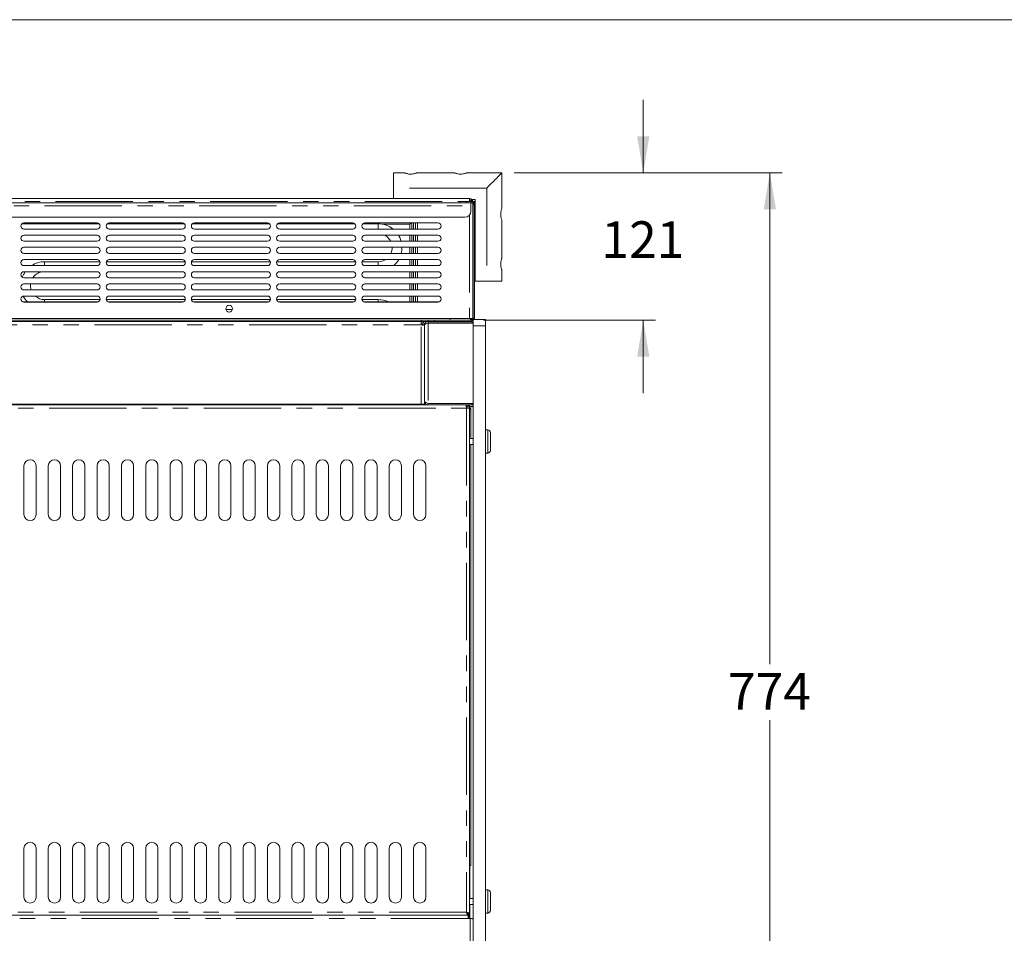
# Model space of a CAD drawing. Units: millimetres. Extents: x 0 to 586, y 0 to 420.
# Drawn here: x 199 to 280, y 336 to 411 of the extents above; entities that cross this region are included whole.
import ezdxf

# ---------------------------------------------------------------- set-up
doc = ezdxf.new("R2010")
doc.units = ezdxf.units.MM
doc.linetypes.add('PHANTOM', pattern=[12.7, 6.35, -1.27, 1.27, -1.27, 1.27, -1.27])
doc.styles.add('SLDTEXTSTYLE0', font='TXT', dxfattribs={"width": 0.605})
doc.dimstyles.new('SLDDIMSTYLE1', dxfattribs={"dimtxt": 3, "dimasz": 3, "dimexe": 0, "dimexo": 0.0625, "dimgap": 0.75, "dimtad": 0, "dimtih": 1, "dimtoh": 1, "dimdec": 1, "dimlfac": 10, "dimrnd": 1e-09, "dimzin": 12, "dimdsep": 46, "dimtxsty": 'SLDTEXTSTYLE0', "dimsah": 1, "dimcen": 0.09, "dimadec": 0, "dimazin": 3, "dimtfac": 1, "dimtmove": 0, "dimatfit": 0, "dimfxl": 0, "dimfrac": 2, "dimtolj": 1, "dimtzin": 12, "dimarcsym": 0})
doc.dimstyles.new('SLDDIMSTYLE3', dxfattribs={"dimtxt": 3, "dimasz": 3, "dimexe": 0, "dimexo": 0.0625, "dimgap": 0.75, "dimtad": 0, "dimtih": 1, "dimtoh": 1, "dimdec": 0, "dimlfac": 10, "dimrnd": 1e-09, "dimzin": 12, "dimdsep": 46, "dimtxsty": 'SLDTEXTSTYLE0', "dimsah": 1, "dimcen": 0.09, "dimadec": 0, "dimazin": 3, "dimtfac": 1, "dimtofl": 0, "dimtmove": 0, "dimatfit": 3, "dimfxl": 0, "dimfrac": 2, "dimtolj": 1, "dimtzin": 12, "dimarcsym": 0})

# ---------------------------------------------------------------- blocks, each defined once
blk = doc.blocks.new('_D_7')
at = {"color": 7, "linetype": 'Continuous', "lineweight": 0}
for p, q in [((239.49, 398.432), (261.49, 398.432)), ((260.49, 398.432), (260.49, 358.11)), ((260.49, 321.048), (260.49, 353.506)), ((236.856, 321.048), (261.49, 321.048))]:
    blk.add_line(p, q, dxfattribs=at)
for points in [[(260.49, 398.432), (259.99, 395.432), (260.99, 395.432)], [(260.49, 321.048), (260.99, 324.048), (259.99, 324.048)]]:
    blk.add_solid(points, dxfattribs=at)
at = {"color": 7, "linetype": 'Continuous', "lineweight": 0, "insert": (257.053, 357.373, -34.09), "char_height": 3, "attachment_point": 1, "style": 'SLDTEXTSTYLE0'}
blk.add_mtext('774', dxfattribs=at)
blk = doc.blocks.new('_D_8')
at = {"color": 7, "linetype": 'Continuous', "lineweight": 0}
for p, q in [((250.096, 398.432), (250.096, 404.432)), ((239.49, 398.432), (251.096, 398.432)), ((236.976, 386.332), (251.096, 386.332)), ((250.096, 386.332), (250.096, 380.332))]:
    blk.add_line(p, q, dxfattribs=at)
for points in [[(250.096, 398.432), (250.596, 401.432), (249.596, 401.432)], [(250.096, 386.332), (249.596, 383.332), (250.596, 383.332)]]:
    blk.add_solid(points, dxfattribs=at)
at = {"color": 7, "linetype": 'Continuous', "lineweight": 0, "insert": (246.658, 394.453, -34.09), "char_height": 3, "attachment_point": 1, "style": 'SLDTEXTSTYLE0'}
blk.add_mtext('121', dxfattribs=at)

msp = doc.modelspace()

# ---------------------------------------------------------------- linework, layer by layer
at = {"color": 7, "linetype": 'Continuous', "lineweight": 0}
msp.add_line((5.873242, 411.0035), (579.873242, 411.0035), dxfattribs=at)
at = {"color": 7, "linetype": 'Continuous', "lineweight": 15}
for p, q in [((230.496992, 398.43158), (229.59034, 398.43158)), ((229.59034, 397.18158), (229.59034, 398.43158)), ((234.596993, 398.43158), (231.490339, 398.43158)), ((238.490338, 398.43158), (235.59034, 398.43158)), ((238.490338, 395.524928), (238.490338, 398.43158)), ((229.59034, 396.33158), (229.59034, 397.18158)), ((175.654341, 396.33158), (235.826339, 396.33158)), ((235.826339, 396.33158), (235.826339, 396.08158)), ((236.29034, 396.23158), (236.03322, 396.23158)), ((236.29034, 396.23158), (236.29034, 389.53158)), ((176.440339, 395.98158), (235.040341, 395.98158)), ((235.040341, 396.08158), (235.040341, 395.98158)), ((235.540341, 396.08158), (235.040341, 396.08158)), ((235.040341, 395.98158), (235.540341, 395.98158)), ((235.97634, 396.08158), (235.540341, 396.08158)), ((235.97634, 395.98158), (235.540341, 395.98158)), ((235.940339, 395.98158), (235.940339, 395.71758)), ((235.940339, 395.71758), (235.940339, 395.28158)), ((236.061169, 396.06758), (236.09034, 396.06758)), ((236.140339, 396.093902), (236.089025, 396.093902)), ((236.09034, 396.06758), (236.09034, 396.055698)), ((236.09034, 395.935478), (236.09034, 386.48158)), ((236.140339, 396.093902), (236.140339, 396.08158)), ((236.140339, 396.08158), (236.240341, 396.08158)), ((236.140339, 396.024462), (236.140339, 396.08158)), ((236.140339, 386.49558), (236.140339, 395.81758)), ((236.240341, 395.81758), (236.240341, 396.08158)), ((236.240341, 386.49558), (236.240341, 395.81758)), ((176.040341, 394.78158), (235.440339, 394.78158)), ((205.40794, 394.25308), (199.07274, 394.25308)), ((199.24034, 394.31758), (205.24034, 394.31758)), ((205.24034, 393.81758), (199.24034, 393.81758)), ((212.40794, 394.25308), (206.07274, 394.25308)), ((206.24034, 394.31758), (212.24034, 394.31758)), ((212.24034, 393.81758), (206.24034, 393.81758)), ((219.40794, 394.25308), (213.07274, 394.25308)), ((213.24034, 394.31758), (219.24034, 394.31758)), ((219.24034, 393.81758), (213.24034, 393.81758)), ((226.407941, 394.25308), (220.07274, 394.25308)), ((220.240339, 394.31758), (226.24034, 394.31758)), ((226.24034, 393.81758), (220.240339, 393.81758)), ((228.326006, 394.25308), (227.072739, 394.25308)), ((227.24034, 394.31758), (233.24034, 394.31758)), ((233.24034, 393.81758), (227.24034, 393.81758)), ((231.090341, 393.81758), (231.090341, 394.31758)), ((231.240339, 393.81758), (231.240339, 394.31758)), ((231.404339, 394.31758), (231.404339, 393.81758)), ((231.55434, 393.81758), (231.55434, 394.31758)), ((238.490338, 391.424928), (238.490338, 394.53158)), ((199.24034, 393.31758), (205.24034, 393.31758)), ((206.24034, 393.31758), (212.24034, 393.31758)), ((213.24034, 393.31758), (219.24034, 393.31758)), ((220.240339, 393.31758), (226.24034, 393.31758)), ((227.24034, 393.31758), (233.24034, 393.31758)), ((231.090341, 392.81758), (231.090341, 393.31758)), ((231.240339, 392.81758), (231.240339, 393.31758)), ((231.404339, 392.81758), (231.404339, 393.31758)), ((231.55434, 392.81758), (231.55434, 393.31758)), ((205.24034, 392.81758), (199.24034, 392.81758)), ((199.24034, 392.31758), (205.24034, 392.31758)), ((212.24034, 392.81758), (206.24034, 392.81758)), ((206.24034, 392.31758), (212.24034, 392.31758)), ((219.24034, 392.81758), (213.24034, 392.81758)), ((213.24034, 392.31758), (219.24034, 392.31758)), ((226.24034, 392.81758), (220.240339, 392.81758)), ((220.240339, 392.31758), (226.24034, 392.31758)), ((233.24034, 392.81758), (227.24034, 392.81758)), ((227.24034, 392.31758), (233.24034, 392.31758)), ((231.090341, 391.81758), (231.090341, 392.31758)), ((231.240339, 391.81758), (231.240339, 392.31758)), ((231.404339, 391.81758), (231.404339, 392.31758)), ((231.55434, 391.81758), (231.55434, 392.31758)), ((205.24034, 391.81758), (199.24034, 391.81758)), ((212.24034, 391.81758), (206.24034, 391.81758)), ((219.24034, 391.81758), (213.24034, 391.81758)), ((226.24034, 391.81758), (220.240339, 391.81758)), ((233.24034, 391.81758), (227.24034, 391.81758)), ((199.24034, 391.31758), (205.24034, 391.31758)), ((205.24034, 390.81758), (199.24034, 390.81758)), ((205.479997, 391.138747), (200.94034, 391.138747)), ((212.479997, 391.138747), (206.000683, 391.138747)), ((206.24034, 391.31758), (212.24034, 391.31758)), ((212.24034, 390.81758), (206.24034, 390.81758)), ((219.479996, 391.138747), (213.000683, 391.138747)), ((213.24034, 391.31758), (219.24034, 391.31758)), ((219.24034, 390.81758), (213.24034, 390.81758)), ((226.479997, 391.138747), (220.000683, 391.138747)), ((220.240339, 391.31758), (226.24034, 391.31758)), ((226.24034, 390.81758), (220.240339, 390.81758)), ((228.326006, 391.138747), (227.000683, 391.138747)), ((227.24034, 391.31758), (233.24034, 391.31758)), ((233.24034, 390.81758), (227.24034, 390.81758)), ((231.090341, 390.81758), (231.090341, 391.31758)), ((231.240339, 390.81758), (231.240339, 391.31758)), ((231.404339, 390.81758), (231.404339, 391.31758)), ((231.55434, 390.81758), (231.55434, 391.31758)), ((199.24034, 390.31758), (205.24034, 390.31758)), ((205.24034, 389.81758), (199.24034, 389.81758)), ((206.24034, 390.31758), (212.24034, 390.31758)), ((212.24034, 389.81758), (206.24034, 389.81758)), ((213.24034, 390.31758), (219.24034, 390.31758)), ((219.24034, 389.81758), (213.24034, 389.81758)), ((220.240339, 390.31758), (226.24034, 390.31758)), ((226.24034, 389.81758), (220.240339, 389.81758)), ((227.24034, 390.31758), (233.24034, 390.31758)), ((233.24034, 389.81758), (227.24034, 389.81758)), ((231.090341, 389.81758), (231.090341, 390.31758)), ((231.240339, 389.81758), (231.240339, 390.31758)), ((231.404339, 389.81758), (231.404339, 390.31758)), ((231.55434, 389.81758), (231.55434, 390.31758)), ((238.490338, 389.53158), (238.490338, 390.43158)), ((199.24034, 389.31758), (205.24034, 389.31758)), ((206.24034, 389.31758), (212.24034, 389.31758)), ((213.24034, 389.31758), (219.24034, 389.31758)), ((220.240339, 389.31758), (226.24034, 389.31758)), ((227.24034, 389.31758), (233.24034, 389.31758)), ((231.090341, 388.81758), (231.090341, 389.31758)), ((231.240339, 388.81758), (231.240339, 389.31758)), ((231.404339, 388.81758), (231.404339, 389.31758)), ((231.55434, 388.81758), (231.55434, 389.31758)), ((237.24034, 389.53158), (236.29034, 389.53158)), ((238.490338, 389.53158), (237.24034, 389.53158)), ((205.24034, 388.81758), (199.24034, 388.81758)), ((199.24034, 388.31758), (205.24034, 388.31758)), ((212.24034, 388.81758), (206.24034, 388.81758)), ((206.24034, 388.31758), (212.24034, 388.31758)), ((219.24034, 388.81758), (213.24034, 388.81758)), ((213.24034, 388.31758), (219.24034, 388.31758)), ((226.24034, 388.81758), (220.240339, 388.81758)), ((220.240339, 388.31758), (226.24034, 388.31758)), ((233.24034, 388.81758), (227.24034, 388.81758)), ((227.24034, 388.31758), (233.24034, 388.31758)), ((231.090341, 387.83158), (231.090341, 388.31758)), ((231.240339, 387.83158), (231.240339, 388.31758)), ((231.404339, 387.83158), (231.404339, 388.31758)), ((231.55434, 387.83158), (231.55434, 388.31758)), ((199.157853, 387.83158), (205.322826, 387.83158)), ((205.24034, 387.81758), (199.24034, 387.81758)), ((205.486585, 388.024413), (200.94034, 388.024413)), ((212.486585, 388.024413), (205.994095, 388.024413)), ((206.157854, 387.83158), (212.322827, 387.83158)), ((212.24034, 387.81758), (206.24034, 387.81758)), ((219.486585, 388.024413), (212.994095, 388.024413)), ((213.157853, 387.83158), (219.322826, 387.83158)), ((219.24034, 387.81758), (213.24034, 387.81758)), ((226.486584, 388.024413), (219.994095, 388.024413)), ((220.157854, 387.83158), (226.322827, 387.83158)), ((226.24034, 387.81758), (220.240339, 387.81758)), ((228.326006, 388.024413), (226.994094, 388.024413)), ((227.157853, 387.83158), (233.322827, 387.83158)), ((233.24034, 387.81758), (227.24034, 387.81758)), ((175.654341, 386.48158), (235.826339, 386.48158)), ((215.821347, 387.224413), (216.359332, 387.224413)), ((234.226338, 386.33158), (234.226338, 386.48158)), ((235.826339, 386.48158), (236.09034, 386.48158)), ((179.554339, 386.33158), (231.926341, 386.33158)), ((179.624341, 386.23158), (231.856339, 386.23158)), ((231.856339, 385.94758), (231.856339, 386.23158)), ((231.926341, 386.23158), (231.926341, 386.33158)), ((231.926341, 386.33158), (232.440339, 386.33158)), ((231.926341, 386.23158), (232.424341, 386.23158)), ((231.926341, 386.23158), (231.926341, 386.222818)), ((231.972663, 385.94034), (231.972663, 385.96758)), ((231.990339, 385.96758), (231.990339, 385.939239)), ((232.14034, 385.94758), (232.020341, 385.94758)), ((232.020341, 385.937372), (232.020341, 385.94758)), ((232.14034, 379.66558), (232.14034, 385.94758)), ((232.14034, 379.43158), (232.14034, 385.929902)), ((232.424341, 386.23158), (232.424341, 386.11158)), ((232.424341, 386.23158), (232.590194, 386.23158)), ((232.424341, 386.11158), (235.856341, 386.11158)), ((232.424341, 386.104509), (236.13034, 386.104509)), ((232.440339, 386.33158), (232.440339, 386.23158)), ((232.940341, 386.33158), (232.440339, 386.33158)), ((232.590194, 386.23158), (232.940341, 386.23158)), ((232.940341, 386.33158), (235.97634, 386.33158)), ((232.940341, 386.23158), (235.97634, 386.23158)), ((234.340341, 386.11158), (234.340341, 386.104509)), ((235.972662, 386.23158), (235.972662, 386.206665)), ((235.97634, 386.23158), (236.002661, 386.23158)), ((236.002661, 386.23158), (236.002017, 386.232832)), ((236.002661, 386.333706), (236.002661, 386.35158)), ((236.002661, 386.23158), (236.002661, 386.232896)), ((236.080928, 386.369258), (236.02034, 386.369258)), ((236.13034, 386.38158), (237.141339, 386.38158)), ((236.13034, 385.88158), (236.13034, 386.38158)), ((236.13034, 331.765969), (236.13034, 385.88158)), ((237.141339, 386.38158), (237.141339, 385.88158)), ((237.141339, 331.765969), (237.141339, 385.88158)), ((175.922017, 379.38158), (235.558663, 379.38158)), ((179.624341, 379.43158), (231.856339, 379.43158)), ((232.14034, 379.43158), (231.856339, 379.43158)), ((232.09034, 379.38158), (232.09034, 379.43158)), ((232.424341, 379.508651), (236.13034, 379.508651)), ((232.424341, 379.38158), (232.424341, 379.50158)), ((232.424341, 379.50158), (235.856341, 379.50158)), ((234.400339, 379.508651), (234.400339, 379.50158)), ((234.880338, 379.50158), (234.880338, 379.508651)), ((235.040341, 379.508651), (235.040341, 379.50158)), ((235.14034, 379.508651), (235.14034, 379.50158)), ((235.56536, 379.28158), (235.576339, 379.28158)), ((235.576339, 379.38158), (235.576339, 379.28158)), ((235.576339, 379.38158), (235.856341, 379.38158)), ((235.740341, 379.38158), (235.740341, 379.324462)), ((235.84034, 379.38158), (235.84034, 379.11758)), ((235.84034, 379.26158), (236.13034, 379.26158)), ((235.84034, 379.25392), (235.856341, 379.25392)), ((235.84034, 379.233082), (235.856341, 379.233082)), ((235.856341, 379.38158), (236.13034, 379.38158)), ((235.856341, 379.25392), (235.856341, 379.233082)), ((236.02034, 379.25392), (236.13034, 379.25392)), ((235.576339, 379.11758), (235.84034, 379.11758)), ((235.84034, 337.588652), (235.84034, 379.11758)), ((235.940339, 379.086138), (235.84034, 379.086138)), ((235.940339, 378.981949), (235.84034, 378.981949)), ((235.940339, 378.981949), (235.940339, 379.086138)), ((235.940339, 376.63158), (235.940339, 378.981949)), ((237.340341, 377.33158), (237.141339, 377.33158)), ((237.540339, 377.13158), (237.540339, 375.63158)), ((236.13034, 376.63158), (235.84034, 376.63158)), ((235.84034, 376.13158), (236.13034, 376.13158)), ((235.940339, 341.559254), (235.940339, 376.13158)), ((237.141339, 375.43158), (237.340341, 375.43158)), ((199.24034, 374.38158), (199.24034, 370.38158)), ((200.24034, 370.38158), (200.24034, 374.38158)), ((201.24034, 374.38158), (201.24034, 370.38158)), ((202.24034, 370.38158), (202.24034, 374.38158)), ((203.24034, 374.38158), (203.24034, 370.38158)), ((204.24034, 370.38158), (204.24034, 374.38158)), ((205.24034, 374.38158), (205.24034, 370.38158)), ((206.24034, 370.38158), (206.24034, 374.38158)), ((207.24034, 374.38158), (207.24034, 370.38158)), ((208.24034, 370.38158), (208.24034, 374.38158)), ((209.24034, 374.38158), (209.24034, 370.38158)), ((210.24034, 370.38158), (210.24034, 374.38158)), ((211.24034, 374.38158), (211.24034, 370.38158)), ((212.24034, 370.38158), (212.24034, 374.38158)), ((213.24034, 374.38158), (213.24034, 370.38158)), ((214.24034, 370.38158), (214.24034, 374.38158)), ((215.24034, 374.38158), (215.24034, 370.38158)), ((216.24034, 370.38158), (216.24034, 374.38158)), ((217.24034, 374.38158), (217.24034, 370.38158)), ((218.24034, 370.38158), (218.24034, 374.38158)), ((219.24034, 374.38158), (219.24034, 370.38158)), ((220.240339, 370.38158), (220.240339, 374.38158)), ((221.24034, 374.38158), (221.24034, 370.38158)), ((222.240341, 370.38158), (222.240341, 374.38158)), ((223.24034, 374.38158), (223.24034, 370.38158)), ((224.24034, 370.38158), (224.24034, 374.38158)), ((225.240339, 374.38158), (225.240339, 370.38158)), ((226.24034, 370.38158), (226.24034, 374.38158)), ((227.24034, 374.38158), (227.24034, 370.38158)), ((228.240339, 370.38158), (228.240339, 374.38158)), ((229.24034, 374.38158), (229.24034, 370.38158)), ((230.24034, 370.38158), (230.24034, 374.38158)), ((231.240339, 374.38158), (231.240339, 370.38158)), ((232.240338, 370.38158), (232.240338, 374.38158)), ((199.24034, 342.981582), (199.24034, 338.981579)), ((200.24034, 338.981579), (200.24034, 342.981582)), ((201.24034, 342.981582), (201.24034, 338.981579)), ((202.24034, 338.981579), (202.24034, 342.981582)), ((203.24034, 342.981582), (203.24034, 338.981579)), ((204.24034, 338.981579), (204.24034, 342.981582)), ((205.24034, 342.981582), (205.24034, 338.981579)), ((206.24034, 338.981579), (206.24034, 342.981582)), ((207.24034, 342.981582), (207.24034, 338.981579)), ((208.24034, 338.981579), (208.24034, 342.981582)), ((209.24034, 342.981582), (209.24034, 338.981579)), ((210.24034, 338.981579), (210.24034, 342.981582)), ((211.24034, 342.981582), (211.24034, 338.981579)), ((212.24034, 338.981579), (212.24034, 342.981582)), ((213.24034, 342.981582), (213.24034, 338.981579)), ((214.24034, 338.981579), (214.24034, 342.981582)), ((215.24034, 342.981582), (215.24034, 338.981579)), ((216.24034, 338.981579), (216.24034, 342.981582)), ((217.24034, 342.981582), (217.24034, 338.981579)), ((218.24034, 338.981579), (218.24034, 342.981582)), ((219.24034, 342.981582), (219.24034, 338.981579)), ((220.240339, 338.981579), (220.240339, 342.981582)), ((221.24034, 342.981582), (221.24034, 338.981579)), ((222.240341, 338.981579), (222.240341, 342.981582)), ((223.24034, 342.981582), (223.24034, 338.981579)), ((224.24034, 338.981579), (224.24034, 342.981582)), ((225.240339, 342.981582), (225.240339, 338.981579)), ((226.24034, 338.981579), (226.24034, 342.981582)), ((227.24034, 342.981582), (227.24034, 338.981579)), ((228.240339, 338.981579), (228.240339, 342.981582)), ((229.24034, 342.981582), (229.24034, 338.981579)), ((230.24034, 338.981579), (230.24034, 342.981582)), ((231.240339, 342.981582), (231.240339, 338.981579)), ((232.240338, 338.981579), (232.240338, 342.981582)), ((235.84034, 341.559254), (235.940339, 341.559254)), ((236.13034, 338.871135), (235.84034, 338.871135)), ((237.340341, 339.571135), (237.141339, 339.571135)), ((237.540339, 339.371135), (237.540339, 337.871136)), ((235.84034, 338.371135), (236.13034, 338.371135)), ((235.733269, 337.481581), (175.747411, 337.481581)), ((235.72634, 337.481581), (175.75434, 337.481581)), ((235.72634, 337.21758), (235.72634, 337.481581)), ((235.876341, 337.21758), (235.72634, 337.21758)), ((235.733269, 337.481581), (235.733269, 337.58158)), ((235.740341, 337.588652), (235.84034, 337.588652)), ((235.740341, 337.588652), (235.740341, 337.21758)), ((235.84034, 337.588652), (235.84034, 337.21758)), ((237.141339, 337.671136), (237.340341, 337.671136))]:
    msp.add_line(p, q, dxfattribs=at)
at = {"color": 8, "linetype": 'PHANTOM', "lineweight": 0}
for p, q in [((237.24034, 397.18158), (229.59034, 397.18158)), ((237.24034, 397.18158), (237.24034, 389.53158)), ((175.540341, 395.71758), (235.940339, 395.71758)), ((176.440339, 396.06758), (235.040341, 396.06758)), ((235.540341, 395.98158), (235.540341, 396.08158)), ((235.97634, 395.98158), (235.97634, 396.08158)), ((236.140339, 395.81758), (236.240341, 395.81758)), ((235.826339, 394.963769), (235.826339, 386.48158)), ((228.326006, 394.25308), (228.326006, 393.85308)), ((228.326006, 393.85308), (228.326006, 393.81758)), ((230.926339, 394.21758), (228.697084, 394.21758)), ((230.926339, 393.81758), (230.926339, 394.21758)), ((230.926339, 392.81758), (230.926339, 393.31758)), ((230.926339, 391.81758), (230.926339, 392.31758)), ((200.94034, 390.81758), (200.94034, 391.138747)), ((228.326006, 390.81758), (228.326006, 391.138747)), ((230.926339, 390.81758), (230.926339, 391.31758)), ((230.926339, 389.81758), (230.926339, 390.31758)), ((230.926339, 388.81758), (230.926339, 389.31758)), ((230.926339, 387.83158), (230.926339, 388.31758)), ((200.94034, 388.024413), (200.94034, 387.83158)), ((228.326006, 388.024413), (228.326006, 387.83158)), ((236.240341, 386.49558), (236.140339, 386.49558)), ((179.624341, 385.94758), (231.856339, 385.94758)), ((231.972663, 385.96758), (231.856339, 385.96758)), ((231.856339, 379.43158), (231.856339, 385.94758)), ((232.019116, 385.96758), (231.990339, 385.96758)), ((232.424341, 386.104509), (232.424341, 379.508651)), ((232.940341, 386.23158), (232.940341, 386.33158)), ((234.876339, 386.104509), (234.876339, 386.11158)), ((235.97634, 386.33158), (235.97634, 386.23158)), ((237.141339, 385.88158), (236.13034, 385.88158)), ((235.576339, 379.28158), (235.576339, 379.11758)), ((235.826339, 379.50158), (235.826339, 379.508651)), ((235.856341, 379.233082), (235.856341, 379.086138)), ((175.904341, 379.11758), (235.576339, 379.11758)), ((235.576339, 379.11758), (235.576339, 337.745579)), ((237.340341, 375.43158), (237.340341, 377.33158)), ((235.856341, 341.559254), (235.856341, 338.871135)), ((237.340341, 337.671136), (237.340341, 339.571135)), ((235.856341, 338.371135), (235.856341, 337.21758)), ((235.72634, 337.21758), (175.75434, 337.21758)), ((235.576339, 337.745579), (175.904341, 337.745579)), ((235.876341, 337.21758), (235.876341, 333.145316))]:
    msp.add_line(p, q, dxfattribs=at)
at = {"color": 7, "linetype": 'Continuous', "lineweight": 15, "flags": 128}
for points in [[(238.490338, 398.43158), (238.477616, 398.418857), (238.439707, 398.380947), (238.377379, 398.31862), (238.291906, 398.233147), (238.185026, 398.126267), (238.058917, 398.000156), (237.91614, 397.857381), (237.759609, 397.700849), (237.592505, 397.533746), (237.418233, 397.359473), (237.24034, 397.18158)], [(235.925381, 396.08158), (235.929502, 396.08958), (235.950394, 396.130132), (235.964052, 396.15664)], [(235.975896, 396.08158), (235.98306, 396.089608), (235.988004, 396.095152)], [(236.140339, 396.093902), (236.136027, 396.09168), (236.123212, 396.085078), (236.10229, 396.074299), (236.09034, 396.068141)], [(231.022946, 394.31758), (231.014363, 394.308694), (230.986972, 394.28034), (230.95725, 394.249575), (230.926339, 394.21758)], [(230.926339, 394.21758), (230.958335, 394.248489), (230.9891, 394.278211), (231.017454, 394.305603), (231.029852, 394.31758)], [(235.951139, 386.33158), (235.937632, 386.357798), (235.912336, 386.406898), (235.884885, 386.460174), (235.873858, 386.48158)], [(236.002661, 386.35158), (236.000438, 386.354072), (235.993837, 386.361471), (235.98306, 386.373552), (235.96843, 386.389949), (235.950394, 386.410163), (235.929502, 386.43358), (235.906385, 386.459489), (235.886676, 386.48158)], [(235.894449, 386.48158), (235.912432, 386.465535), (235.938339, 386.442419), (235.961757, 386.421526), (235.981972, 386.403491), (235.998367, 386.388861), (236.010448, 386.378082), (236.017848, 386.371481), (236.02034, 386.369258)], [(235.922332, 386.48158), (235.953472, 386.465535), (235.99834, 386.442419), (236.038892, 386.421526), (236.073898, 386.403491), (236.101301, 386.389371)], [(231.856339, 385.94758), (231.911747, 385.944131), (231.965022, 385.940815), (232.014121, 385.937759), (232.057158, 385.93508), (232.092477, 385.932882), (232.118721, 385.931248), (232.134883, 385.930242), (232.14034, 385.929902)], [(234.943147, 386.104509), (234.927843, 386.108029), (234.904645, 386.11158)], [(235.856341, 386.11158), (235.888333, 386.108429), (235.903977, 386.104509)], [(235.972662, 386.23158), (235.969852, 386.225547), (235.962979, 386.210799)], [(235.576339, 379.11758), (235.572891, 379.169084), (235.569574, 379.218608), (235.566519, 379.264251), (235.56384, 379.304256), (235.56164, 379.337088), (235.560007, 379.361484), (235.559003, 379.376508), (235.558663, 379.38158)], [(235.903977, 379.508651), (235.888333, 379.504731), (235.856341, 379.50158)], [(235.876341, 337.21758), (235.922183, 337.21451), (235.966633, 337.211533), (236.008338, 337.208741), (236.046035, 337.206216), (236.078577, 337.204038), (236.10497, 337.202271), (236.124419, 337.200968), (236.13034, 337.200572)]]:
    msp.add_lwpolyline(points, dxfattribs=at)
at = {"color": 7, "linetype": 'Continuous', "lineweight": 15}
msp.add_circle((216.09034, 387.28158), 0.275, dxfattribs=at)
for centre, radius, start, end in [((235.82634, 396.06758), 0.264, 0, 90), ((235.82634, 396.06758), 0.164, 9.67882397, 90), ((235.97634, 395.81758), 0.264, 0, 90), ((235.97634, 395.81758), 0.164, 0, 90), ((235.44034, 395.28158), 0.5, 270, 0), ((199.24034, 394.06758), 0.25, 90, 270), ((205.24034, 394.06758), 0.25, 270, 90), ((206.24034, 394.06758), 0.25, 90, 270), ((212.24034, 394.06758), 0.25, 270, 90), ((213.24034, 394.06758), 0.25, 90, 270), ((219.24034, 394.06758), 0.25, 270, 90), ((220.24034, 394.06758), 0.25, 90, 270), ((226.24034, 394.06758), 0.25, 270, 90), ((227.24034, 394.06758), 0.25, 90, 270), ((228.326007, 392.295913), 1.957167, 51.03082836, 90), ((233.24034, 394.06758), 0.25, 270, 90), ((199.24034, 393.06758), 0.25, 90, 270), ((205.24034, 393.06758), 0.25, 270, 90), ((206.24034, 393.06758), 0.25, 90, 270), ((212.24034, 393.06758), 0.25, 270, 90), ((213.24034, 393.06758), 0.25, 90, 270), ((219.24034, 393.06758), 0.25, 270, 90), ((220.24034, 393.06758), 0.25, 90, 270), ((226.24034, 393.06758), 0.25, 270, 90), ((227.24034, 393.06758), 0.25, 90, 270), ((228.326007, 392.295913), 1.157167, 26.79590654, 61.99463681), ((228.326007, 392.295913), 1.957167, 15.45858514, 31.46738435), ((233.24034, 393.06758), 0.25, 270, 90), ((199.24034, 392.06758), 0.25, 90, 270), ((205.24034, 392.06758), 0.25, 270, 90), ((206.24034, 392.06758), 0.25, 90, 270), ((212.24034, 392.06758), 0.25, 270, 90), ((213.24034, 392.06758), 0.25, 90, 270), ((219.24034, 392.06758), 0.25, 270, 90), ((220.24034, 392.06758), 0.25, 90, 270), ((226.24034, 392.06758), 0.25, 270, 90), ((227.24034, 392.06758), 0.25, 90, 270), ((228.326007, 392.295913), 1.157167, 335.58354346, 1.07286283), ((228.326007, 392.295913), 1.957167, 345.85356728, 0.63430158), ((233.24034, 392.06758), 0.25, 270, 90), ((199.24034, 391.06758), 0.25, 90, 270), ((200.94034, 389.18158), 1.957167, 90, 123.29009724), ((205.24034, 391.06758), 0.25, 270, 90), ((206.24034, 391.06758), 0.25, 90, 270), ((212.24034, 391.06758), 0.25, 270, 90), ((213.24034, 391.06758), 0.25, 90, 270), ((219.24034, 391.06758), 0.25, 270, 90), ((220.24034, 391.06758), 0.25, 90, 270), ((226.24034, 391.06758), 0.25, 270, 90), ((227.24034, 391.06758), 0.25, 90, 270), ((228.326007, 392.295913), 1.157167, 270, 302.27919011), ((228.326007, 392.295913), 1.957167, 310.94459738, 330.00845056), ((233.24034, 391.06758), 0.25, 270, 90), ((199.24034, 390.06758), 0.25, 90, 270), ((200.94034, 389.18158), 1.957167, 144.51914479, 159.77648132), ((200.94034, 389.18158), 1.157167, 100.97564728, 146.65916789), ((205.24034, 390.06758), 0.25, 270, 90), ((206.24034, 390.06758), 0.25, 90, 270), ((212.24034, 390.06758), 0.25, 270, 90), ((213.24034, 390.06758), 0.25, 90, 270), ((219.24034, 390.06758), 0.25, 270, 90), ((220.24034, 390.06758), 0.25, 90, 270), ((226.24034, 390.06758), 0.25, 270, 90), ((227.24034, 390.06758), 0.25, 90, 270), ((233.24034, 390.06758), 0.25, 270, 90), ((199.24034, 389.06758), 0.25, 90, 270), ((200.94034, 389.18158), 1.157167, 173.25051646, 198.33433969), ((205.24034, 389.06758), 0.25, 270, 90), ((206.24034, 389.06758), 0.25, 90, 270), ((212.24034, 389.06758), 0.25, 270, 90), ((213.24034, 389.06758), 0.25, 90, 270), ((219.24034, 389.06758), 0.25, 270, 90), ((220.24034, 389.06758), 0.25, 90, 270), ((226.24034, 389.06758), 0.25, 270, 90), ((227.24034, 389.06758), 0.25, 90, 270), ((233.24034, 389.06758), 0.25, 270, 90), ((199.24034, 388.06758), 0.25, 90, 270), ((200.94034, 389.18158), 1.957167, 206.38436315, 223.6121133), ((200.94034, 389.18158), 1.157167, 228.30113013, 270), ((205.24034, 388.06758), 0.25, 270, 90), ((206.24034, 388.06758), 0.25, 90, 270), ((212.24034, 388.06758), 0.25, 270, 90), ((213.24034, 388.06758), 0.25, 90, 270), ((219.24034, 388.06758), 0.25, 270, 90), ((220.24034, 388.06758), 0.25, 90, 270), ((226.24034, 388.06758), 0.25, 270, 90), ((227.24034, 388.06758), 0.25, 90, 270), ((233.24034, 388.06758), 0.25, 270, 90), ((228.326007, 386.067247), 1.957167, 64.35239598, 90), ((235.97634, 386.49558), 0.164, 270, 0), ((235.97634, 386.49558), 0.264, 334.41699802, 0), ((231.85634, 385.94758), 0.284, 0, 90), ((231.85634, 385.94758), 0.164, 0, 90), ((231.82634, 385.96758), 0.164, 0, 32.85993061), ((235.85634, 385.94758), 0.284, 33.54327556, 90), ((235.97634, 386.49558), 0.264, 270, 305.68533471), ((235.57634, 379.11758), 0.264, 0, 90), ((235.57634, 379.11758), 0.164, 0, 90), ((235.85634, 379.66558), 0.284, 270, 326.45672444), ((237.34034, 377.13158), 0.2, 0, 90), ((237.34034, 375.63158), 0.2, 270, 0), ((199.74034, 374.38158), 0.5, 0, 180), ((201.74034, 374.38158), 0.5, 0, 180), ((203.74034, 374.38158), 0.5, 0, 180), ((205.74034, 374.38158), 0.5, 0, 180), ((207.74034, 374.38158), 0.5, 0, 180), ((209.74034, 374.38158), 0.5, 0, 180), ((211.74034, 374.38158), 0.5, 0, 180), ((213.74034, 374.38158), 0.5, 0, 180), ((215.74034, 374.38158), 0.5, 0, 180), ((217.74034, 374.38158), 0.5, 0, 180), ((219.74034, 374.38158), 0.5, 0, 180), ((221.74034, 374.38158), 0.5, 0, 180), ((223.74034, 374.38158), 0.5, 0, 180), ((225.74034, 374.38158), 0.5, 0, 180), ((227.74034, 374.38158), 0.5, 0, 180), ((229.74034, 374.38158), 0.5, 0, 180), ((231.74034, 374.38158), 0.5, 0, 180), ((199.74034, 370.38158), 0.5, 180, 0), ((201.74034, 370.38158), 0.5, 180, 0), ((203.74034, 370.38158), 0.5, 180, 0), ((205.74034, 370.38158), 0.5, 180, 0), ((207.74034, 370.38158), 0.5, 180, 0), ((209.74034, 370.38158), 0.5, 180, 0), ((211.74034, 370.38158), 0.5, 180, 0), ((213.74034, 370.38158), 0.5, 180, 0), ((215.74034, 370.38158), 0.5, 180, 0), ((217.74034, 370.38158), 0.5, 180, 0), ((219.74034, 370.38158), 0.5, 180, 0), ((221.74034, 370.38158), 0.5, 180, 0), ((223.74034, 370.38158), 0.5, 180, 0), ((225.74034, 370.38158), 0.5, 180, 0), ((227.74034, 370.38158), 0.5, 180, 0), ((229.74034, 370.38158), 0.5, 180, 0), ((231.74034, 370.38158), 0.5, 180, 0), ((199.74034, 342.98158), 0.5, 0, 180), ((201.74034, 342.98158), 0.5, 0, 180), ((203.74034, 342.98158), 0.5, 0, 180), ((205.74034, 342.98158), 0.5, 0, 180), ((207.74034, 342.98158), 0.5, 0, 180), ((209.74034, 342.98158), 0.5, 0, 180), ((211.74034, 342.98158), 0.5, 0, 180), ((213.74034, 342.98158), 0.5, 0, 180), ((215.74034, 342.98158), 0.5, 0, 180), ((217.74034, 342.98158), 0.5, 0, 180), ((219.74034, 342.98158), 0.5, 0, 180), ((221.74034, 342.98158), 0.5, 0, 180), ((223.74034, 342.98158), 0.5, 0, 180), ((225.74034, 342.98158), 0.5, 0, 180), ((227.74034, 342.98158), 0.5, 0, 180), ((229.74034, 342.98158), 0.5, 0, 180), ((231.74034, 342.98158), 0.5, 0, 180), ((199.74034, 338.98158), 0.5, 180, 0), ((201.74034, 338.98158), 0.5, 180, 0), ((203.74034, 338.98158), 0.5, 180, 0), ((205.74034, 338.98158), 0.5, 180, 0), ((207.74034, 338.98158), 0.5, 180, 0), ((209.74034, 338.98158), 0.5, 180, 0), ((211.74034, 338.98158), 0.5, 180, 0), ((213.74034, 338.98158), 0.5, 180, 0), ((215.74034, 338.98158), 0.5, 180, 0), ((217.74034, 338.98158), 0.5, 180, 0), ((219.74034, 338.98158), 0.5, 180, 0), ((221.74034, 338.98158), 0.5, 180, 0), ((223.74034, 338.98158), 0.5, 180, 0), ((225.74034, 338.98158), 0.5, 180, 0), ((227.74034, 338.98158), 0.5, 180, 0), ((229.74034, 338.98158), 0.5, 180, 0), ((231.74034, 338.98158), 0.5, 180, 0), ((237.34034, 339.371134), 0.2, 0, 90), ((237.34034, 337.871134), 0.2, 270, 0)]:
    msp.add_arc(centre, radius, start, end, dxfattribs=at)
msp.add_ellipse((231.82634, 385.96758), major_axis=(0, 0.264), ratio=0.554251252, start_param=4.71238898, end_param=5.129694422, dxfattribs=at)
for points, knots in [([(230.496992, 398.428935), (230.495463, 398.429541), (230.490638, 398.431452), (230.537076, 398.413039), (230.628867, 398.381305), (230.765772, 398.345657), (230.929899, 398.324593), (231.096109, 398.328544), (231.245824, 398.352795), (231.372489, 398.387748), (231.462266, 398.420184), (231.48937, 398.431198), (231.490242, 398.431542), (231.490339, 398.43158)], [0, 0, 0, 0, 0.045872245, 0.14482112, 0.246848357, 0.3555971, 0.465297312, 0.567089767, 0.664931727, 0.768408134, 0.87857161, 0.986497828, 1, 1, 1, 1]), ([(234.596993, 398.428935), (234.595464, 398.429541), (234.590639, 398.431452), (234.637077, 398.413039), (234.728866, 398.381305), (234.865773, 398.345657), (235.029899, 398.324593), (235.196108, 398.328544), (235.345822, 398.352795), (235.47249, 398.387747), (235.562266, 398.420184), (235.589371, 398.431198), (235.590243, 398.431542), (235.59034, 398.43158)], [0, 0, 0, 0, 0.045872256, 0.144821154, 0.246847879, 0.355597397, 0.465297634, 0.567088231, 0.664930214, 0.76840808, 0.878571582, 0.986497825, 1, 1, 1, 1]), ([(238.490338, 394.53158), (238.488253, 394.536684), (238.484085, 394.546883), (238.454525, 394.625888), (238.418684, 394.745124), (238.389342, 394.900607), (238.382672, 395.069215), (238.399496, 395.226754), (238.431442, 395.364548), (238.466084, 395.470003), (238.489134, 395.528596), (238.488063, 395.525867), (238.487695, 395.524928)], [0, 0, 0, 0, 0.101780618, 0.203398138, 0.309385658, 0.420015978, 0.525556956, 0.623808682, 0.724127732, 0.832194169, 0.942306179, 1, 1, 1, 1]), ([(238.490338, 390.43158), (238.488253, 390.436684), (238.484085, 390.446883), (238.454525, 390.525887), (238.418683, 390.645124), (238.389342, 390.800607), (238.382672, 390.969215), (238.399496, 391.126754), (238.431442, 391.264548), (238.466084, 391.370003), (238.489134, 391.428596), (238.488063, 391.425866), (238.487695, 391.424928)], [0, 0, 0, 0, 0.10178065, 0.203398057, 0.309385572, 0.420016098, 0.525556835, 0.623808784, 0.724127828, 0.832194259, 0.942306182, 1, 1, 1, 1]), ([(232.14034, 385.94758), (232.143872, 385.981431), (232.150938, 386.049142), (232.205811, 386.137956), (232.285699, 386.202275), (232.364181, 386.229011), (232.411116, 386.231015), (232.424341, 386.23158)], [0, 0, 0, 0, 0.227625974, 0.455309313, 0.682995987, 0.910677966, 1, 1, 1, 1]), ([(232.424341, 386.104509), (232.387126, 386.091432), (232.312698, 386.065278), (232.21882, 386.026044), (232.153147, 385.986812), (232.144609, 385.960658), (232.14034, 385.94758)], [0, 0, 0, 0, 0.250003568, 0.499999506, 0.749998747, 1, 1, 1, 1]), ([(232.14034, 379.66558), (232.144609, 379.652503), (232.153147, 379.626348), (232.21882, 379.587116), (232.312699, 379.547883), (232.387126, 379.521729), (232.424341, 379.508651)], [0, 0, 0, 0, 0.25000098, 0.500000494, 0.749996159, 1, 1, 1, 1]), ([(232.424341, 379.38158), (232.390489, 379.385113), (232.322776, 379.392179), (232.233961, 379.447049), (232.169645, 379.52694), (232.142911, 379.605427), (232.140905, 379.652356), (232.14034, 379.66558)], [0, 0, 0, 0, 0.227621173, 0.455303976, 0.682993791, 0.910675316, 1, 1, 1, 1]), ([(236.140339, 379.25392), (236.13607, 379.249831), (236.127532, 379.241653), (236.061858, 379.232471), (235.967983, 379.228186), (235.893554, 379.23145), (235.856341, 379.233082)], [0, 0, 0, 0, 0.250001787, 0.500001076, 0.750003382, 1, 1, 1, 1]), ([(236.02034, 379.25392), (236.017875, 379.252561), (236.012944, 379.249845), (235.975019, 379.24755), (235.920811, 379.248085), (235.877831, 379.251975), (235.856341, 379.25392)], [0, 0, 0, 0, 0.250002773, 0.500004164, 0.749996789, 1, 1, 1, 1]), ([(235.84034, 337.588652), (235.836372, 337.601729), (235.828435, 337.627884), (235.767384, 337.667115), (235.680123, 337.706347), (235.610934, 337.732502), (235.576339, 337.745579)], [0, 0, 0, 0, 0.249999714, 0.500005345, 0.750003982, 1, 1, 1, 1]), ([(235.576339, 337.745579), (235.588353, 337.713841), (235.612386, 337.650353), (235.648438, 337.567292), (235.684472, 337.507532), (235.712828, 337.483694), (235.729029, 337.482019), (235.733269, 337.481581)], [0, 0, 0, 0, 0.229582091, 0.45924518, 0.688918972, 0.918578418, 1, 1, 1, 1]), ([(235.740341, 337.588652), (235.737876, 337.601729), (235.732946, 337.627882), (235.695017, 337.667118), (235.640812, 337.706345), (235.59783, 337.732501), (235.576339, 337.745579)], [0, 0, 0, 0, 0.250004727, 0.499994404, 0.750005223, 1, 1, 1, 1]), ([(235.576339, 337.745579), (235.589502, 337.723951), (235.615837, 337.680681), (235.655338, 337.62622), (235.694492, 337.588746), (235.720464, 337.583946), (235.733269, 337.58158)], [0, 0, 0, 0, 0.2515986411, 0.5033717333, 0.7551408732, 1, 1, 1, 1])]:
    msp.add_open_spline(points, degree=3, knots=knots, dxfattribs=at)

# ---------------------------------------------------------------- dimensions: what is measured, and where the dimension line sits
at = {"color": 7, "linetype": 'Continuous', "lineweight": 0}
for base, p1, p2, dimstyle, picture, middle in [((250.095727, 386.33158), (238.49034, 398.43158), (235.97634, 386.33158), 'SLDDIMSTYLE1', '_D_8', (250.095727, 392.887386)), ((260.49034, 398.43158), (235.85634, 321.04758), (238.49034, 398.43158), 'SLDDIMSTYLE3', '_D_7', (260.49034, 355.807902))]:
    dim = msp.add_linear_dim(base=base, p1=p1, p2=p2, angle=90, dimstyle=dimstyle, dxfattribs=at)
    dim.commit()
    dim.dimension.update_dxf_attribs({"geometry": picture, "text_midpoint": middle, "dimtype": 160})

doc.saveas('drawing.dxf')
